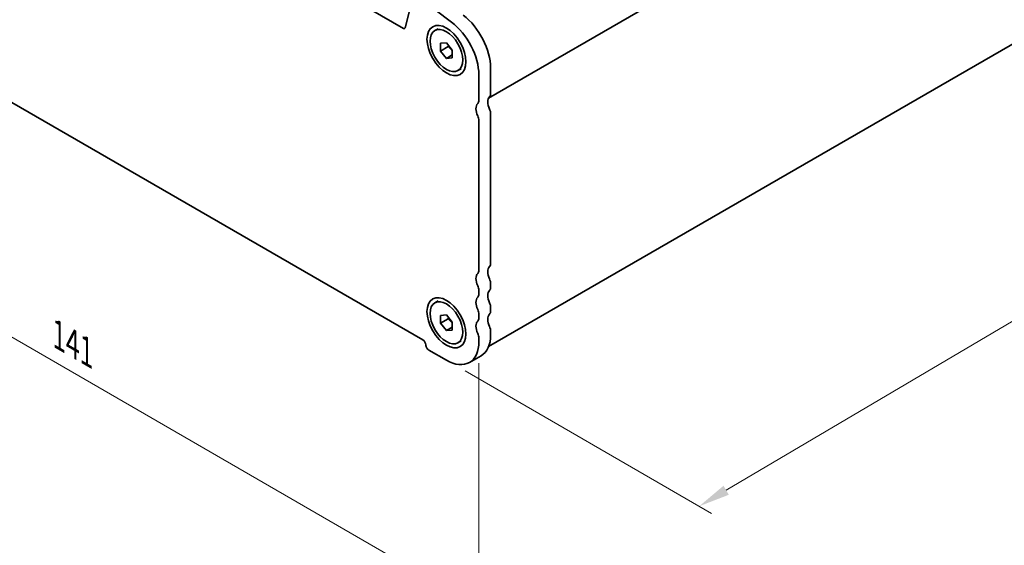
# Model space of a CAD drawing. Units: millimetres. Extents: x 0 to 4146, y 0 to 702.
# Drawn here: x 99 to 217, y 144 to 207 of the extents above; entities that cross this region are included whole.
import ezdxf

# ---------------------------------------------------------------- set-up
doc = ezdxf.new("R2010")
doc.units = ezdxf.units.MM
doc.header["$LTSCALE"] = 1.5
doc.layers.get('Defpoints').update_dxf_attribs({"lineweight": 25})
doc.layers.add('Dimension (ISO)', color=7, linetype='Continuous', lineweight=18)
doc.layers.add('Visible (ISO)', color=7, linetype='Continuous', lineweight=35)
doc.styles.add('Note Text (TK)', font='MS PGothic.ttf')
doc.dimstyles.new('Default - Method 1b (TK)', dxfattribs={"dimscale": 1.5, "dimtxt": 2.5, "dimasz": 2.5, "dimexe": 1, "dimexo": 1.5, "dimgap": 1, "dimtad": 1, "dimrnd": 1e-08, "dimdsep": 46, "dimtxsty": 'Note Text (TK)', "dimcen": 0.09, "dimdle": 5, "dimclrd": 100, "dimclre": 100, "dimclrt": 7, "dimadec": 1, "dimazin": 1, "dimtfac": 1, "dimtmove": 0, "dimatfit": 3, "dimfxl": 0, "dimtolj": 1, "dimlwd": -1, "dimlwe": -1, "dimarcsym": 0})

# ---------------------------------------------------------------- blocks, each defined once
blk = doc.blocks.new('*D4')
at = {"layer": 'Defpoints', "color": 0, "transparency": 16777216}
for p in [(53.95, 226.34), (153.65, 168.77), (153.65, 136.93)]:
    blk.add_point(p, dxfattribs=at)
at = {"layer": 'Dimension (ISO)', "color": 100, "transparency": 16777216}
for p, q in [((53.95, 223.74), (53.95, 192.76)), ((57.2, 192.62), (150.4, 138.81)), ((153.65, 166.18), (153.65, 135.2))]:
    blk.add_line(p, q, dxfattribs=at)
for points in [[(57.51, 193.16), (56.89, 192.08), (53.95, 194.49)], [(150.72, 139.35), (150.09, 138.26), (153.65, 136.93)]]:
    blk.add_solid(points, dxfattribs=at)
at = {"layer": 'Dimension (ISO)', "color": 7, "transparency": 16777216, "insert": (103.25, 169.53), "char_height": 3.75, "attachment_point": 4, "rotation": 330, "style": 'Note Text (TK)'}
blk.add_mtext('\\A1;{\\Q-30.000;\\W0.816;\\H0.816x;141}', dxfattribs=at)
blk = doc.blocks.new('*D5')
at = {"layer": 'Defpoints', "color": 0, "transparency": 16777216}
for p in [(249.39, 222.19), (276.96, 206.26), (149.76, 166.53)]:
    blk.add_point(p, dxfattribs=at)
at = {"layer": 'Dimension (ISO)', "color": 100, "transparency": 16777216}
for p, q in [((251.62, 220.89), (278.46, 205.4)), ((183.32, 150.93), (273.74, 204.36)), ((152, 165.24), (181.58, 148.16))]:
    blk.add_line(p, q, dxfattribs=at)
for points in [[(273.42, 204.89), (274.05, 203.82), (276.96, 206.26)], [(183, 151.47), (183.64, 150.39), (180.09, 149.02)]]:
    blk.add_solid(points, dxfattribs=at)
at = {"layer": 'Dimension (ISO)', "color": 7, "transparency": 16777216, "insert": (224.72, 178.91), "char_height": 3.75, "attachment_point": 4, "rotation": 30.58, "style": 'Note Text (TK)'}
blk.add_mtext('\\A1;{\\Q-29.420;\\W0.821;\\H0.816x;137}', dxfattribs=at)

msp = doc.modelspace()

# ---------------------------------------------------------------- linework, layer by layer
at = {"layer": 'Visible (ISO)'}
for p, q in [((62.992, 253.4498), (144.61, 206.3276)), ((248.4043, 252.0158), (154.8162, 197.9827)), ((248.4043, 252.0158), (154.8162, 197.9827)), ((247.7223, 221.8027), (154.8228, 168.1671)), ((146.9345, 168.9781), (60.6675, 218.7844)), ((144.8158, 206.3945), (145.6848, 209.9174)), ((146.4656, 210.0633), (150.3713, 207.0941)), ((148.3779, 206.0781), (148.7527, 206.2944)), ((149.0558, 204.5588), (149.7629, 204.622)), ((149.0558, 203.616), (149.0558, 204.5588)), ((149.7629, 204.622), (150.47, 203.7423)), ((149.9751, 204.1467), (149.0558, 203.616)), ((149.7629, 202.7364), (149.0558, 203.616)), ((150.47, 203.7423), (150.47, 202.7995)), ((150.47, 203.1446), (149.7629, 202.7364)), ((150.47, 202.7995), (149.7629, 202.7364)), ((151.1479, 201.2803), (151.5227, 201.4967)), ((155.0662, 201.581), (155.0662, 198.5353)), ((153.652, 200.7645), (153.652, 197.7188)), ((155.0662, 196.0858), (155.0662, 178.1637)), ((153.652, 195.2693), (153.652, 177.3472)), ((153.652, 174.8977), (153.652, 174.4894)), ((155.0662, 175.7142), (155.0662, 175.3059)), ((148.3779, 173.4182), (148.7527, 173.6346)), ((155.0662, 172.8564), (155.0662, 172.4482)), ((149.0558, 171.899), (149.7629, 171.9621)), ((149.0558, 170.9562), (149.0558, 171.899)), ((149.9751, 171.4869), (149.0558, 170.9562)), ((149.7629, 171.9621), (150.47, 171.0825)), ((153.652, 172.0399), (153.652, 171.6317)), ((149.7629, 170.0765), (149.0558, 170.9562)), ((150.47, 170.4848), (149.7629, 170.0765)), ((150.47, 170.1397), (149.7629, 170.0765)), ((150.47, 171.0825), (150.47, 170.1397)), ((153.652, 169.1822), (153.652, 168.774)), ((155.0662, 169.9987), (155.0662, 169.5905)), ((149.7629, 166.5286), (147.6416, 167.7533)), ((151.1479, 168.6204), (151.5227, 168.8368)), ((152.5129, 166.2562), (153.9271, 167.0727))]:
    msp.add_line(p, q, dxfattribs=at)
for centre, major_axis, start_param, end_param in [((151.1771, 203.8264), (2.75, -4.7631), 0.78539816, 2.19911486), ((149.7629, 203.0099), (2.75, -4.7631), 0.78539816, 2.19911486), ((144.61, 206.5726), (0.15, -0.2598), 5.49778714, 6.82423738), ((154.3591, 198.9435), (0.5, -0.866), 0.14189705, 0.78539816), ((154.3591, 196.0858), (-0.75, 1.299), 0.14189705, 1.42889927), ((152.9449, 198.127), (0.5, -0.866), 0.14189705, 0.78539816), ((155.7733, 196.9023), (-0.75, 1.299), 0.14189705, 1.42889927), ((154.3591, 196.494), (0.5, -0.866), 0.78539816, 1.42889927), ((152.9449, 195.6775), (0.5, -0.866), 0.78539816, 1.42889927), ((152.9449, 177.7554), (0.5, -0.866), 0.14189705, 0.78539816), ((155.7733, 176.5307), (-0.75, 1.299), 0.14189705, 1.42889927), ((154.3591, 178.5719), (0.5, -0.866), 0.14189705, 0.78539816), ((154.3591, 175.7142), (-0.75, 1.299), 0.14189705, 1.42889927), ((154.3591, 176.1224), (0.5, -0.866), 0.78539816, 1.42889927), ((152.9449, 175.3059), (0.5, -0.866), 0.78539816, 1.42889927), ((155.7733, 173.6729), (-0.75, 1.299), 0.14189705, 1.42889927), ((154.3591, 175.7142), (0.5, -0.866), 0.14189705, 0.78539816), ((154.3591, 172.8564), (-0.75, 1.299), 0.14189705, 1.42889927), ((152.9449, 174.8977), (0.5, -0.866), 0.14189705, 0.78539816), ((152.9449, 172.4482), (0.5, -0.866), 0.78539816, 1.42889927), ((154.3591, 173.2647), (0.5, -0.866), 0.78539816, 1.42889927), ((152.9449, 172.0399), (0.5, -0.866), 0.14189705, 0.78539816), ((155.7733, 170.8152), (-0.75, 1.299), 0.14189705, 1.42889927), ((154.3591, 172.8564), (0.5, -0.866), 0.14189705, 0.78539816), ((154.3591, 169.9987), (-0.75, 1.299), 0.14189705, 1.42889927), ((154.3591, 170.4069), (0.5, -0.866), 0.78539816, 1.42889927), ((146.9345, 168.5698), (-0.25, 0.433), 3.92699082, 5.49778714), ((152.9449, 169.5905), (0.5, -0.866), 0.78539816, 1.42889927), ((151.1771, 171.8358), (2.75, -4.7631), 0, 0.78539816), ((147.6416, 168.1616), (-0.25, 0.433), 0.78539816, 2.35619449), ((149.7629, 171.0193), (2.75, -4.7631), 5.49778714, 7.06858347)]:
    msp.add_ellipse(centre, major_axis=major_axis, ratio=0.57735027, start_param=start_param, end_param=end_param, dxfattribs=at)
for centre, major_axis in [((149.7629, 203.6792), (1.65, -2.8579)), ((149.7629, 203.6792), (1.385, -2.3989)), ((149.7629, 171.0193), (1.65, -2.8579)), ((149.7629, 171.0193), (1.385, -2.3989))]:
    msp.add_ellipse(centre, major_axis=major_axis, ratio=0.57735027, dxfattribs=at)
for points, weights in [([(150.008, 204.3171), (149.9947, 204.2365), (149.9751, 204.1467)], [1.03887805824, 1.02279904672, 1]), ([(149.9751, 204.1467), (150.2849, 203.9024), (150.47, 203.6394)], [1, 1.09656875174, 1.0725752364]), ([(150.008, 171.6573), (149.9947, 171.5766), (149.9751, 171.4869)], [1.03887805824, 1.02279904672, 1]), ([(149.9751, 171.4869), (150.2849, 171.2425), (150.47, 170.9795)], [1, 1.09656875174, 1.0725752364])]:
    msp.add_rational_spline(points, weights, degree=2, dxfattribs=at)

# ---------------------------------------------------------------- dimensions: what is measured, and where the dimension line sits
at = {"layer": 'Dimension (ISO)', "color": 100, "true_color": 0x00ff3f}
for base, p1, p2, angle, text, override, picture, middle in [((153.652, 136.9306), (53.95, 226.337), (153.652, 168.774), 150, '{\\Q-30.000;\\W0.816;\\H0.816x;<>}', {"dimgap": 1, "dimdec": 2, "dimlfac": 1.224745, "dimtol": 0, "dimlim": 0, "dimtp": 0, "dimtm": 0, "dimtdec": 2, "dimtofl": 0, "dimatfit": 1}, '*D4', (103.801, 165.7121)), ((276.9637, 206.2645), (149.7629, 166.5286), (249.3866, 222.1862), 210.580021, '{\\Q-29.420;\\W0.821;\\H0.816x;<>}', {"dimgap": 1, "dimdec": 1, "dimlfac": 1.200961, "dimtol": 0, "dimlim": 0, "dimtp": 0, "dimtm": 0, "dimtdec": 2, "dimtofl": 0, "dimatfit": 1}, '*D5', (228.5269, 177.6419))]:
    dim = msp.add_linear_dim(base=base, p1=p1, p2=p2, angle=angle, text=text, dimstyle='Default - Method 1b (TK)', override=override, dxfattribs=at)
    dim.commit()
    dim.dimension.update_dxf_attribs({"geometry": picture, "text_midpoint": middle, "dimtype": 160})

doc.saveas('drawing.dxf')
